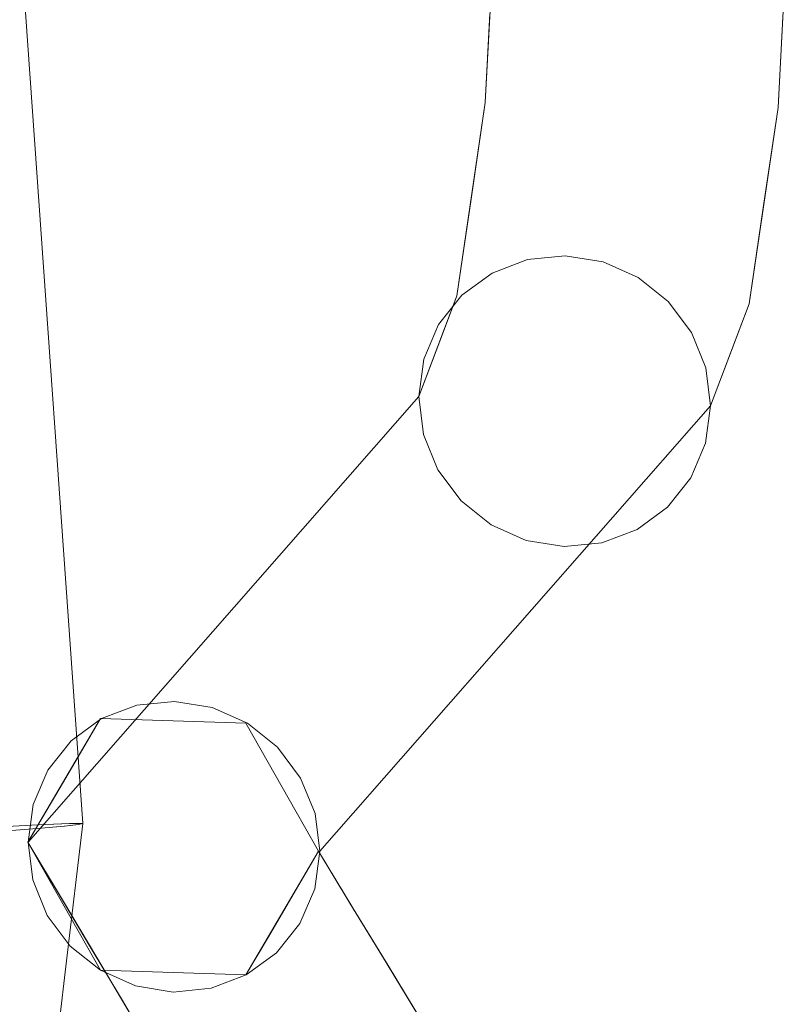
# Model space of a CAD drawing. Units: inches. Extents: x 0 to 204, y 0 to 264.
# Drawn here: x 110 to 112, y 149 to 151 of the extents above; entities that cross this region are included whole.
import ezdxf

# ---------------------------------------------------------------- set-up
doc = ezdxf.new("R2010")
doc.units = ezdxf.units.IN
doc.header["$MEASUREMENT"] = 0
doc.layers.get('0').update_dxf_attribs({"color": 10})

# ---------------------------------------------------------------- blocks, each defined once
blk = doc.blocks.new('LIDO-7-3D')
at = {"lineweight": 18}
for points, invisible_edges in [([(12.732, -6.7363, 1.1542), (12.6712, -6.7393, 1.2307), (13.0025, -11.4179, 1.3124)], 14), ([(12.6712, -6.7393, 1.2307), (12.9239, -11.4221, 1.3707), (13.0025, -11.4179, 1.3124)], 13), ([(12.6807, -6.7479, 0.7006), (12.7386, -6.7424, 0.7791), (13.0119, -11.4265, 0.7822)], 14), ([(12.6807, -6.7479, 0.7006), (13.0119, -11.4265, 0.7822), (12.9355, -11.4327, 0.7213)], 13), ([(12.771, -6.7351, 1.0643), (12.732, -6.7363, 1.1542), (13.0633, -11.4152, 1.2357)], 14), ([(12.732, -6.7363, 1.1542), (13.0025, -11.4179, 1.3124), (13.0633, -11.4152, 1.2357)], 13), ([(13.07, -11.4213, 0.8609), (12.7386, -6.7424, 0.7791), (12.7745, -6.7383, 0.8702)], 13), ([(13.0119, -11.4265, 0.7822), (12.7386, -6.7424, 0.7791), (13.07, -11.4213, 0.8609)], 3), ([(12.7855, -6.7358, 0.9675), (12.771, -6.7351, 1.0643), (13.1023, -11.4141, 1.146)], 14), ([(12.771, -6.7351, 1.0643), (13.0633, -11.4152, 1.2357), (13.1023, -11.4141, 1.146)], 13), ([(13.1057, -11.4173, 0.9519), (12.7745, -6.7383, 0.8702), (12.7855, -6.7358, 0.9675)], 13), ([(13.07, -11.4213, 0.8609), (12.7745, -6.7383, 0.8702), (13.1057, -11.4173, 0.9519)], 3), ([(12.7855, -6.7358, 0.9675), (13.1167, -11.4149, 1.0491), (13.1057, -11.4173, 0.9519)], 12), ([(12.7855, -6.7358, 0.9675), (13.1023, -11.4141, 1.146), (13.1167, -11.4149, 1.0491)], 1), ([(14.1389, -9.5836, 8.8422), (14.2286, -9.4673, 9.1099), (14.1731, -8.9442, 9.0602)], 3), ([(14.1731, -8.9442, 9.0602), (14.2286, -9.4673, 9.1099), (14.1976, -8.9558, 9.1542)], 3), ([(14.2459, -8.9667, 9.2387), (14.1976, -8.9558, 9.1542), (14.2286, -9.4673, 9.1099)], 14), ([(14.2459, -8.9667, 9.2387), (14.3639, -9.3908, 9.2537), (14.3145, -8.9762, 9.3079)], 3), ([(14.3145, -8.9762, 9.3079), (14.3639, -9.3908, 9.2537), (14.3988, -8.9836, 9.357)], 3), ([(14.9165, -8.9585, 9.0647), (14.8904, -8.9692, 9.1585), (14.8789, -9.5609, 8.929)], 14), ([(14.3639, -9.3908, 9.2537), (14.4932, -8.9884, 9.3828), (14.3988, -8.9836, 9.357)], 13), ([(14.4932, -8.9884, 9.3828), (14.6094, -9.5582, 9.2212), (14.591, -8.9903, 9.3833)], 3), ([(14.6094, -9.5582, 9.2212), (14.6858, -8.9891, 9.3588), (14.591, -8.9903, 9.3833)], 13), ([(14.8827, -9.5959, 8.7463), (14.7969, -9.2986, 8.6522), (14.8949, -9.3665, 8.8245)], 3), ([(14.8827, -9.5959, 8.7463), (14.8985, -9.2988, 8.8476), (14.8789, -9.5609, 8.929)], 14), ([(14.151, -9.3575, 8.9192), (14.1642, -9.4527, 8.724), (14.1389, -9.5836, 8.8422)], 3), ([(14.103, -9.8292, 8.6125), (14.1389, -9.5836, 8.8422), (14.1642, -9.4527, 8.724)], 14), ([(14.1677, -10.0706, 8.6966), (14.1389, -9.5836, 8.8422), (14.067, -10.0748, 8.3828)], 13), ([(14.7835, -9.663, 8.4587), (14.8827, -9.5959, 8.7463), (14.8462, -9.8451, 8.5132)], 13), ([(14.8827, -9.5959, 8.7463), (14.8034, -10.0367, 8.6669), (14.8097, -10.0944, 8.2801)], 3), ([(14.103, -9.8292, 8.6125), (14.1687, -9.8144, 8.2831), (14.067, -10.0748, 8.3828)], 3), ([(14.8462, -9.8451, 8.5132), (14.8097, -10.0944, 8.2801), (14.7575, -9.9786, 8.1605)], 14), ([(14.1569, -10.0165, 7.6788), (14.3441, -9.8701, 7.9695), (14.2464, -9.9824, 7.6587)], 3), ([(14.2464, -9.9824, 7.6587), (14.3441, -9.8701, 7.9695), (14.3424, -9.9729, 7.642)], 3), ([(14.3424, -9.9729, 7.642), (14.5246, -9.9298, 7.8838), (14.4383, -9.9885, 7.6297)], 3), ([(14.5275, -10.0282, 7.6229), (14.4383, -9.9885, 7.6297), (14.5246, -9.9298, 7.8838)], 14), ([(13.3499, -11.1044, 1.3022), (13.2539, -11.1139, 1.3189), (14.2464, -9.9824, 7.6587), (14.3424, -9.9729, 7.642)], 10), ([(14.3424, -9.9729, 7.642), (14.4383, -9.9885, 7.6297), (13.4457, -11.12, 1.2899), (13.3499, -11.1044, 1.3022)], 10), ([(13.9832, -10.2352, 7.745), (14.1096, -9.9717, 8.1072), (14.0206, -10.1473, 7.7235)], 3), ([(14.1096, -9.9717, 8.1072), (14.0799, -10.0727, 7.7009), (14.0206, -10.1473, 7.7235)], 13), ([(14.0328, -10.1651, 8.1641), (14.067, -10.0748, 8.3828), (14.1096, -9.9717, 8.1072)], 14), ([(14.1096, -9.9717, 8.1072), (14.1569, -10.0165, 7.6788), (14.0799, -10.0727, 7.7009)], 13), ([(14.2464, -9.9824, 7.6587), (13.2539, -11.1139, 1.3189), (14.1569, -10.0165, 7.6788)], 3), ([(14.4383, -9.9885, 7.6297), (14.5275, -10.0282, 7.6229), (13.535, -11.1597, 1.2831), (13.4457, -11.12, 1.2899)], 10), ([(14.7749, -10.1861, 8.0581), (14.7575, -9.9786, 8.1605), (14.8097, -10.0944, 8.2801)], 3), ([(14.1569, -10.0165, 7.6788), (13.1643, -11.148, 1.339), (14.0799, -10.0727, 7.7009)], 3), ([(13.2539, -11.1139, 1.3189), (13.1643, -11.148, 1.339), (14.1569, -10.0165, 7.6788)], 14), ([(14.5275, -10.0282, 7.6229), (14.604, -10.0892, 7.6218), (13.6114, -11.2207, 1.282), (13.535, -11.1597, 1.2831)], 10), ([(14.5275, -10.0282, 7.6229), (14.6802, -10.0436, 7.9067), (14.604, -10.0892, 7.6218)], 3), ([(14.6626, -10.1675, 7.6266), (14.604, -10.0892, 7.6218), (14.6802, -10.0436, 7.9067)], 14), ([(14.6802, -10.0436, 7.9067), (14.6992, -10.2577, 7.637), (14.6626, -10.1675, 7.6266)], 13), ([(14.0799, -10.0727, 7.7009), (13.0873, -11.2042, 1.3611), (14.0206, -10.1473, 7.7235)], 3), ([(14.0799, -10.0727, 7.7009), (13.1643, -11.148, 1.339), (13.0873, -11.2042, 1.3611)], 13), ([(13.9702, -10.3303, 7.764), (14.0936, -10.3673, 8.255), (14.067, -10.0748, 8.3828)], 3), ([(14.604, -10.0892, 7.6218), (14.6626, -10.1675, 7.6266), (13.67, -11.299, 1.2868), (13.6114, -11.2207, 1.282)], 10), ([(14.7749, -10.2745, 8.2586), (14.7647, -10.2131, 7.9926), (14.8097, -10.0944, 8.2801)], 13), ([(14.0206, -10.1473, 7.7235), (13.0281, -11.2788, 1.3837), (13.9832, -10.2352, 7.745)], 3), ([(14.0206, -10.1473, 7.7235), (13.0873, -11.2042, 1.3611), (13.0281, -11.2788, 1.3837)], 13), ([(14.6626, -10.1675, 7.6266), (14.6992, -10.2577, 7.637), (13.7066, -11.3892, 1.2972), (13.67, -11.299, 1.2868)], 10), ([(13.9832, -10.2352, 7.745), (13.9702, -10.3303, 7.764), (14.0328, -10.1651, 8.1641)], 12), ([(14.7114, -10.3537, 7.6522), (14.6992, -10.2577, 7.637), (14.7749, -10.1861, 8.0581)], 2), ([(14.6983, -10.4488, 7.6712), (14.7114, -10.3537, 7.6522), (14.7647, -10.2131, 7.9926)], 12), ([(13.9702, -10.3303, 7.764), (13.9832, -10.2352, 7.745), (12.9906, -11.3667, 1.4052), (12.9776, -11.4618, 1.4242)], 2), ([(13.9832, -10.2352, 7.745), (13.0281, -11.2788, 1.3837), (12.9906, -11.3667, 1.4052)], 13), ([(14.6992, -10.2577, 7.637), (14.7114, -10.3537, 7.6522), (13.7188, -11.4852, 1.3124), (13.7066, -11.3892, 1.2972)], 8), ([(14.6609, -10.5367, 7.6927), (14.6983, -10.4488, 7.6712), (14.7749, -10.2745, 8.2586)], 14), ([(13.9824, -10.4262, 7.7793), (13.9702, -10.3303, 7.764), (12.9776, -11.4618, 1.4242), (12.9898, -11.5577, 1.4395)], 8), ([(13.9702, -10.3303, 7.764), (13.9824, -10.4262, 7.7793), (14.0936, -10.3673, 8.255)], 14), ([(14.7114, -10.3537, 7.6522), (14.6983, -10.4488, 7.6712), (13.7188, -11.4852, 1.3124)], 2), ([(14.019, -10.5164, 7.7896), (14.0936, -10.3673, 8.255), (13.9824, -10.4262, 7.7793)], 3), ([(14.0936, -10.3673, 8.255), (14.019, -10.5164, 7.7896), (14.0775, -10.5947, 7.7944)], 13), ([(14.6017, -10.6113, 7.7153), (14.6923, -10.4, 8.3045), (14.5246, -10.6675, 7.7374)], 3), ([(14.6609, -10.5367, 7.6927), (14.6923, -10.4, 8.3045), (14.6017, -10.6113, 7.7153)], 3), ([(14.019, -10.5164, 7.7896), (13.9824, -10.4262, 7.7793), (12.9898, -11.5577, 1.4395), (13.0264, -11.6479, 1.4498)], 10), ([(14.6983, -10.4488, 7.6712), (14.6609, -10.5367, 7.6927), (13.6683, -11.6682, 1.3529)], 14), ([(14.6983, -10.4488, 7.6712), (13.6683, -11.6682, 1.3529), (13.7058, -11.5803, 1.3314)], 13), ([(14.6983, -10.4488, 7.6712), (13.7058, -11.5803, 1.3314), (13.7188, -11.4852, 1.3124)], 13), ([(14.0775, -10.5947, 7.7944), (14.019, -10.5164, 7.7896), (13.0264, -11.6479, 1.4498)], 14), ([(14.4351, -10.7016, 7.7575), (14.4676, -10.5248, 8.3153), (14.3391, -10.7111, 7.7742)], 3), ([(14.4351, -10.7016, 7.7575), (14.5246, -10.6675, 7.7374), (14.4676, -10.5248, 8.3153)], 14), ([(14.6609, -10.5367, 7.6927), (14.6017, -10.6113, 7.7153), (13.6091, -11.7428, 1.3755)], 14), ([(14.6609, -10.5367, 7.6927), (13.6091, -11.7428, 1.3755), (13.6683, -11.6682, 1.3529)], 13), ([(14.154, -10.6558, 7.7933), (14.273, -10.5715, 8.1792), (14.0775, -10.5947, 7.7944)], 3), ([(14.273, -10.5715, 8.1792), (14.154, -10.6558, 7.7933), (14.2433, -10.6955, 7.7865)], 13), ([(14.3391, -10.7111, 7.7742), (14.273, -10.5715, 8.1792), (14.2433, -10.6955, 7.7865)], 3), ([(14.0775, -10.5947, 7.7944), (13.0264, -11.6479, 1.4498), (13.085, -11.7262, 1.4546)], 13), ([(14.0775, -10.5947, 7.7944), (13.085, -11.7262, 1.4546), (14.154, -10.6558, 7.7933)], 3), ([(13.5321, -11.799, 1.3976), (14.6017, -10.6113, 7.7153), (14.5246, -10.6675, 7.7374)], 13), ([(14.6017, -10.6113, 7.7153), (13.5321, -11.799, 1.3976), (13.6091, -11.7428, 1.3755)], 13), ([(14.154, -10.6558, 7.7933), (13.085, -11.7262, 1.4546), (13.1615, -11.7873, 1.4535)], 13), ([(14.2433, -10.6955, 7.7865), (14.154, -10.6558, 7.7933), (13.1615, -11.7873, 1.4535), (13.2507, -11.827, 1.4467)], 10), ([(14.5246, -10.6675, 7.7374), (14.4351, -10.7016, 7.7575), (13.4425, -11.833, 1.4177), (13.5321, -11.799, 1.3976)], 10), ([(14.3391, -10.7111, 7.7742), (14.2433, -10.6955, 7.7865), (13.2507, -11.827, 1.4467), (13.3466, -11.8426, 1.4344)], 10), ([(14.4351, -10.7016, 7.7575), (13.3466, -11.8426, 1.4344), (13.4425, -11.833, 1.4177)], 13), ([(14.4351, -10.7016, 7.7575), (14.3391, -10.7111, 7.7742), (13.3466, -11.8426, 1.4344)], 14), ([(13.2539, -11.1139, 1.3189), (13.0281, -11.2788, 1.3837), (13.1643, -11.148, 1.339)], 3), ([(13.2539, -11.1139, 1.3189), (13.3499, -11.1044, 1.3022), (13.4457, -11.12, 1.2899)], 12), ([(13.535, -11.1597, 1.2831), (13.67, -11.299, 1.2868), (13.4457, -11.12, 1.2899)], 3), ([(13.531, -11.1597, 1.4437), (13.1619, -11.148, 1.4437), (12.9773, -11.4618, 1.4437), (13.1619, -11.7873, 1.4437)], 8), ([(13.0873, -11.2042, 1.3611), (13.1643, -11.148, 1.339), (13.0281, -11.2788, 1.3837)], 2), ([(13.2679, -11.2928, 0.3537), (13.1048, -11.245, 1.4437), (13.1619, -11.148, 1.4437)], 13), ([(13.3814, -11.2335, 0.5249), (13.1619, -11.148, 1.4437), (13.3464, -11.1538, 1.4437)], 13), ([(13.1619, -11.7873, 1.4437), (13.531, -11.799, 1.4437), (13.7155, -11.4852, 1.4437), (13.531, -11.1597, 1.4437)], 8), ([(13.531, -11.1597, 1.4437), (13.5936, -11.3461, -0.1389), (13.3464, -11.1538, 1.4437)], 3), ([(13.531, -11.1597, 1.4437), (13.6233, -11.3224, 1.4437), (13.6945, -11.3679, 0.3406)], 14), ([(13.6114, -11.2207, 1.282), (13.67, -11.299, 1.2868), (13.535, -11.1597, 1.2831)], 2), ([(13.1711, -11.4778, -0.1229), (13.0478, -11.342, 1.4437), (13.1048, -11.245, 1.4437)], 13), ([(12.9906, -11.3667, 1.4052), (13.0281, -11.2788, 1.3837), (12.9776, -11.4618, 1.4242)], 2), ([(13.0281, -11.2788, 1.3837), (12.9898, -11.5577, 1.4395), (12.9776, -11.4618, 1.4242)], 13), ([(13.67, -11.299, 1.2868), (13.7066, -11.3892, 1.2972), (13.5321, -11.799, 1.3976)], 14), ([(13.7155, -11.4852, 1.4437), (13.7521, -11.4428, 0.5425), (13.6233, -11.3224, 1.4437)], 3), ([(13.0648, -11.6085, 0.3993), (12.9773, -11.4618, 1.4437), (13.0478, -11.342, 1.4437)], 12), ([(13.7058, -11.5803, 1.3314), (13.6683, -11.6682, 1.3529), (13.7066, -11.3892, 1.2972)], 14), ([(13.7066, -11.3892, 1.2972), (13.7188, -11.4852, 1.3124), (13.7058, -11.5803, 1.3314)], 12), ([(12.9054, -11.8247, 1.3765), (13.0025, -11.4179, 1.3124), (12.9237, -11.4222, 1.3704)], 13), ([(13.0119, -11.4265, 0.7822), (13.0321, -11.7879, 0.826), (12.9353, -11.4327, 0.7217)], 3), ([(13.0233, -11.7845, 1.2825), (13.063, -11.4152, 1.2356), (13.0025, -11.4179, 1.3124)], 13), ([(13.0119, -11.4265, 0.7822), (13.0697, -11.4213, 0.861), (13.0321, -11.7879, 0.826)], 14), ([(13.102, -11.4142, 1.1459), (13.063, -11.4152, 1.2356), (13.0932, -11.6729, 1.1771)], 14), ([(13.1054, -11.4173, 0.952), (13.0979, -11.6768, 0.9302), (13.0697, -11.4213, 0.861)], 3), ([(13.1167, -11.4149, 1.0491), (13.0755, -11.7632, 1.0552), (13.0979, -11.6768, 0.9302)], 14), ([(13.0932, -11.6729, 1.1771), (13.0755, -11.7632, 1.0552), (13.1167, -11.4149, 1.0491)], 13), ([(13.1167, -11.4149, 1.0491), (13.102, -11.4142, 1.1459), (13.0932, -11.6729, 1.1771)], 14), ([(13.1054, -11.4173, 0.952), (13.1167, -11.4149, 1.0491), (13.0979, -11.6768, 0.9302)], 14), ([(13.7954, -11.6165, 0.4984), (13.7521, -11.4428, 0.5425), (13.7155, -11.4852, 1.4437)], 3), ([(13.0565, -11.5946, 0.4984), (13.0971, -11.7654, 0.5531), (12.9773, -11.4618, 1.4437)], 3), ([(13.0971, -11.7654, 0.5531), (13.0696, -11.6246, 1.4437), (12.9773, -11.4618, 1.4437)], 13), ([(13.1522, -11.7552, -0.645), (13.0648, -11.6085, 0.3993), (13.1711, -11.4778, -0.1229)], 14), ([(13.8038, -11.6303, 0.3994), (13.7155, -11.4852, 1.4437), (13.6451, -11.6049, 1.4437)], 12), ([(13.085, -11.7262, 1.4546), (13.0264, -11.6479, 1.4498), (12.9898, -11.5577, 1.4395)], 12), ([(13.1615, -11.7873, 1.4535), (13.085, -11.7262, 1.4546), (12.9898, -11.5577, 1.4395)], 14), ([(13.7954, -11.6165, 0.4984), (13.8753, -11.7478, -0.4469), (13.8321, -11.5755, -0.3693)], 14), ([(13.9552, -11.8792, -1.3922), (13.8321, -11.5755, -0.3693), (13.8753, -11.7478, -0.4469)], 3), ([(13.0565, -11.5946, 0.4984), (13.1356, -11.7274, -0.4469), (13.1631, -11.8738, -0.3309)], 14), ([(13.1911, -11.8949, 0.3277), (13.1619, -11.7873, 1.4437), (13.0696, -11.6246, 1.4437)], 13), ([(13.7854, -11.9068, -0.1228), (13.6451, -11.6049, 1.4437), (13.5881, -11.702, 1.4437)], 13), ([(13.8921, -11.7753, -0.6449), (13.8038, -11.6303, 0.3994), (13.7854, -11.9068, -0.1228)], 14), ([(13.6091, -11.7428, 1.3755), (13.5321, -11.799, 1.3976), (13.6683, -11.6682, 1.3529)], 2), ([(13.2397, -11.9019, -1.6894), (13.1522, -11.7552, -0.645), (13.2224, -11.6919, -1.1672)], 14), ([(13.6084, -11.9587, 0.3537), (13.5881, -11.702, 1.4437), (13.531, -11.799, 1.4437)], 13), ([(13.2148, -11.8602, -1.3922), (13.1631, -11.8738, -0.3309), (13.1356, -11.7274, -0.4469)], 3), ([(13.0697, -11.9296, 0.9577), (13.0755, -11.7632, 1.0552), (13.0342, -12.1115, 1.0613)], 13), ([(13.0755, -11.7632, 1.0552), (13.0662, -11.9258, 1.1578), (13.0342, -12.1115, 1.0613)], 3), ([(13.9803, -11.9204, -1.6892), (13.8921, -11.7753, -0.6449), (13.9097, -11.9846, -1.1671)], 14), ([(13.9552, -11.8792, -1.3922), (14.0351, -12.0105, -2.3376), (13.9451, -11.7623, -1.6828)], 14), ([(13.3466, -11.8426, 1.4344), (13.2507, -11.827, 1.4467), (13.1615, -11.7873, 1.4535)], 12), ([(13.1619, -11.7873, 1.4437), (13.3493, -11.9913, 0.2725), (13.3464, -11.7932, 1.4437)], 3), ([(13.531, -11.799, 1.4437), (13.3464, -11.7932, 1.4437), (13.4661, -11.9701, 0.525)], 14), ([(13.4425, -11.833, 1.4177), (13.3466, -11.8426, 1.4344), (13.5321, -11.799, 1.3976)], 2), ([(13.2397, -11.9019, -1.6894), (13.3147, -11.8279, -2.2142), (13.3271, -12.0486, -2.7338)], 3), ([(13.2148, -11.8602, -1.3922), (13.2939, -11.993, -2.3376), (13.2688, -12.0491, -1.6417)], 14)]:
    blk.add_3dface(points, dxfattribs=dict(at, invisible_edges=invisible_edges))

msp = doc.modelspace()

# ---------------------------------------------------------------- linework, layer by layer
at = {"lineweight": 18, "invisible_edges": 15}
for points in [[(111.64782, 151.61594, 23.12103), (111.61026, 151.01357, 22.98529), (111.62986, 151.27565, 22.90386)], [(111.09519, 151.18371, 23.31001), (110.97717, 151.60775, 23.29504), (110.95996, 151.10718, 23.16619)], [(111.62171, 151.6053, 23.21478), (111.51063, 151.22008, 23.26867), (111.61026, 151.01357, 22.98529)], [(111.22448, 151.58606, 23.43906), (111.09519, 151.18371, 23.31001), (111.34073, 151.01623, 23.27753)], [(111.34073, 151.01623, 23.27753), (111.51063, 151.22008, 23.26867), (111.41711, 151.58533, 23.41507)], [(111.17045, 151.3656, 22.63291), (111.36659, 151.39488, 22.64728), (111.34668, 151.13311, 22.52014)], [(111.36659, 151.39488, 22.64728), (111.52819, 151.27587, 22.70855), (111.34668, 151.13311, 22.52014)], [(110.94392, 151.38491, 22.8215), (110.89555, 151.1218, 22.78031), (110.88233, 151.21693, 22.97555)], [(110.89555, 151.1218, 22.78031), (110.94392, 151.38491, 22.8215), (110.99035, 151.1947, 22.65663)], [(110.94392, 151.38491, 22.8215), (111.17045, 151.3656, 22.63291), (110.99035, 151.1947, 22.65663)], [(111.17045, 151.3656, 22.63291), (111.13502, 151.08979, 22.48645), (110.99035, 151.1947, 22.65663)], [(111.13502, 151.08979, 22.48645), (111.17045, 151.3656, 22.63291), (111.34668, 151.13311, 22.52014)], [(111.51483, 150.91143, 22.515), (111.34668, 151.13311, 22.52014), (111.52819, 151.27587, 22.70855)], [(111.51483, 150.91143, 22.515), (111.52819, 151.27587, 22.70855), (111.614, 150.9786, 22.80257)], [(111.34073, 151.01623, 23.27753), (111.53227, 150.91065, 23.08857), (111.51063, 151.22008, 23.26867)], [(111.51063, 151.22008, 23.26867), (111.53227, 150.91065, 23.08857), (111.61026, 151.01357, 22.98529)], [(110.91164, 150.91345, 22.53205), (110.89555, 151.1218, 22.78031), (110.99035, 151.1947, 22.65663)], [(110.99035, 151.1947, 22.65663), (111.13502, 151.08979, 22.48645), (110.91164, 150.91345, 22.53205)], [(111.09519, 151.18371, 23.31001), (110.95996, 151.10718, 23.16619), (111.09016, 150.79131, 23.13505)], [(111.34073, 151.01623, 23.27753), (111.09519, 151.18371, 23.31001), (111.09016, 150.79131, 23.13505)], [(110.8343, 150.74527, 22.66879), (110.89555, 151.1218, 22.78031), (110.91164, 150.91345, 22.53205)], [(111.13502, 151.08979, 22.48645), (111.34668, 151.13311, 22.52014), (111.25657, 150.90798, 22.3173)], [(111.34668, 151.13311, 22.52014), (111.51483, 150.91143, 22.515), (111.25657, 150.90798, 22.3173)], [(110.87026, 150.9909, 22.89847), (110.95694, 150.76452, 23.01037), (110.95996, 151.10718, 23.16619)], [(110.91164, 150.91345, 22.53205), (111.13502, 151.08979, 22.48645), (111.02449, 150.86013, 22.31684)], [(110.95694, 150.76452, 23.01037), (111.09016, 150.79131, 23.13505), (110.95996, 151.10718, 23.16619)], [(111.02449, 150.86013, 22.31684), (111.13502, 151.08979, 22.48645), (111.25657, 150.90798, 22.3173)], [(111.09016, 150.79131, 23.13505), (111.29457, 150.6584, 23.07799), (111.34073, 151.01623, 23.27753)], [(111.29457, 150.6584, 23.07799), (111.53227, 150.91065, 23.08857), (111.34073, 151.01623, 23.27753)], [(111.53475, 150.53781, 22.72318), (111.61026, 151.01357, 22.98529), (111.53227, 150.91065, 23.08857)], [(111.614, 150.9786, 22.80257), (111.61026, 151.01357, 22.98529), (111.53475, 150.53781, 22.72318)], [(110.95694, 150.76452, 23.01037), (110.87026, 150.9909, 22.89847), (110.89901, 150.50389, 22.75289)], [(110.8343, 150.74527, 22.66879), (110.91164, 150.91345, 22.53205), (110.90001, 150.76009, 22.33938)], [(110.90001, 150.76009, 22.33938), (110.91164, 150.91345, 22.53205), (111.02449, 150.86013, 22.31684)], [(111.22829, 150.7636, 22.1329), (111.02449, 150.86013, 22.31684), (111.25657, 150.90798, 22.3173)], [(111.37533, 150.71319, 22.16532), (111.22829, 150.7636, 22.1329), (111.25657, 150.90798, 22.3173)], [(111.25657, 150.90798, 22.3173), (111.51483, 150.91143, 22.515), (111.37533, 150.71319, 22.16532)], [(111.53227, 150.91065, 23.08857), (111.29457, 150.6584, 23.07799), (111.33312, 150.38877, 22.81775)], [(111.33312, 150.38877, 22.81775), (111.53475, 150.53781, 22.72318), (111.53227, 150.91065, 23.08857)], [(111.51483, 150.91143, 22.515), (111.48877, 150.59587, 22.21679), (111.37533, 150.71319, 22.16532)], [(111.51483, 150.91143, 22.515), (111.57751, 150.72933, 22.56948), (111.48877, 150.59587, 22.21679)], [(111.0754, 150.70435, 22.02582), (110.90001, 150.76009, 22.33938), (111.02449, 150.86013, 22.31684)], [(111.02449, 150.86013, 22.31684), (111.22829, 150.7636, 22.1329), (111.0754, 150.70435, 22.02582)], [(111.14465, 150.43933, 22.89593), (111.09016, 150.79131, 23.13505), (110.95694, 150.76452, 23.01037)], [(111.09016, 150.79131, 23.13505), (111.14465, 150.43933, 22.89593), (111.29457, 150.6584, 23.07799)], [(111.14465, 150.43933, 22.89593), (110.95694, 150.76452, 23.01037), (110.89901, 150.50389, 22.75289)], [(111.25587, 150.64469, 21.94014), (111.0754, 150.70435, 22.02582), (111.22829, 150.7636, 22.1329)], [(111.37533, 150.71319, 22.16532), (111.25587, 150.64469, 21.94014), (111.22829, 150.7636, 22.1329)], [(110.79834, 150.49965, 22.43911), (110.90001, 150.76009, 22.33938), (110.84089, 150.60278, 22.16347)], [(111.0754, 150.70435, 22.02582), (110.84089, 150.60278, 22.16347), (110.90001, 150.76009, 22.33938)], [(111.41147, 150.53089, 21.96298), (111.25587, 150.64469, 21.94014), (111.37533, 150.71319, 22.16532)], [(111.48877, 150.59587, 22.21679), (111.41147, 150.53089, 21.96298), (111.37533, 150.71319, 22.16532)], [(110.88821, 150.55799, 21.7351), (110.84089, 150.60278, 22.16347), (111.0754, 150.70435, 22.02582)], [(111.25587, 150.64469, 21.94014), (111.07374, 150.6016, 21.69827), (111.0754, 150.70435, 22.02582)], [(111.29457, 150.6584, 23.07799), (111.14465, 150.43933, 22.89593), (111.33312, 150.38877, 22.81775)], [(111.25883, 150.54631, 21.67916), (111.25587, 150.64469, 21.94014), (111.41147, 150.53089, 21.96298)], [(110.71452, 150.3393, 21.80132), (110.7641, 150.40933, 22.22037), (110.84089, 150.60278, 22.16347)], [(111.41147, 150.53089, 21.96298), (111.48877, 150.59587, 22.21679), (111.50626, 150.38841, 22.11442)], [(111.33312, 150.38877, 22.81775), (111.42366, 150.17449, 22.36081), (111.53475, 150.53781, 22.72318)], [(111.50626, 150.30001, 22.31486), (111.53475, 150.53781, 22.72318), (111.42366, 150.17449, 22.36081)], [(111.53475, 150.53781, 22.72318), (111.50626, 150.30001, 22.31486), (111.54102, 150.48007, 22.3364)], [(111.43051, 150.31673, 21.69326), (111.41147, 150.53089, 21.96298), (111.50626, 150.38841, 22.11442)], [(110.82489, 150.20722, 22.31127), (110.89901, 150.50389, 22.75289), (110.79834, 150.49965, 22.43911)], [(110.89901, 150.50389, 22.75289), (110.82489, 150.20722, 22.31127), (110.99807, 150.20863, 22.56935)], [(111.14465, 150.43933, 22.89593), (110.89901, 150.50389, 22.75289), (110.99807, 150.20863, 22.56935)], [(111.14465, 150.43933, 22.89593), (110.99807, 150.20863, 22.56935), (111.19895, 150.04965, 22.37163)], [(111.14465, 150.43933, 22.89593), (111.19895, 150.04965, 22.37163), (111.33312, 150.38877, 22.81775)], [(111.19895, 150.04965, 22.37163), (111.42366, 150.17449, 22.36081), (111.33312, 150.38877, 22.81775)], [(111.50626, 150.30001, 22.31486), (111.42965, 150.12566, 21.72749), (111.49601, 150.36137, 22.04893)], [(111.50626, 150.30001, 22.31486), (111.42366, 150.17449, 22.36081), (111.39223, 150.03781, 21.74903)], [(110.82489, 150.20722, 22.31127), (110.80885, 149.97974, 21.85073), (111.00433, 150.003, 22.23556)], [(110.82489, 150.20722, 22.31127), (111.00433, 150.003, 22.23556), (110.99807, 150.20863, 22.56935)], [(111.19895, 150.04965, 22.37163), (110.99807, 150.20863, 22.56935), (111.00433, 150.003, 22.23556)], [(111.42366, 150.17449, 22.36081), (111.19895, 150.04965, 22.37163), (111.25597, 149.90698, 21.79372)], [(111.07043, 149.86337, 21.83054), (111.19895, 150.04965, 22.37163), (111.00433, 150.003, 22.23556)], [(110.22614, 149.54884, 0.29673), (110.22505, 149.73168, 0.25), (110.29671, 149.48078, 0.10946)], [(110.22614, 149.54884, 0.29673), (110.29857, 149.51323, 0.47035), (110.29827, 149.73168, 0.42678)], [(110.29671, 149.48078, 0.10946), (110.29827, 149.73168, 0.07322), (110.47505, 149.49294, 0.06397)], [(110.65183, 149.73168, 0.07322), (110.65338, 149.48078, 0.10946), (110.47505, 149.49294, 0.06397)], [(110.72395, 149.54884, 0.29673), (110.65183, 149.73168, 0.42678), (110.65153, 149.51323, 0.47035)], [(110.72505, 149.73168, 0.25), (110.72395, 149.54884, 0.29673), (110.65338, 149.48078, 0.10946)], [(110.23068, 149.35903, 0.28895), (110.22614, 149.54884, 0.29673), (110.29671, 149.48078, 0.10946)], [(110.29857, 149.51323, 0.47035), (110.22614, 149.54884, 0.29673), (110.23068, 149.35903, 0.28895)], [(110.71941, 149.35903, 0.28895), (110.72395, 149.54884, 0.29673), (110.65153, 149.51323, 0.47035)], [(110.65338, 149.48078, 0.10946), (110.72395, 149.54884, 0.29673), (110.71941, 149.35903, 0.28895)], [(110.22913, 149.27074, 0.46656), (110.29857, 149.51323, 0.47035), (110.23068, 149.35903, 0.28895)], [(110.22913, 149.27074, 0.46656), (110.33398, 149.41418, 0.55875), (110.29857, 149.51323, 0.47035)], [(110.29857, 149.51323, 0.47035), (110.33398, 149.41418, 0.55875), (110.47505, 149.5066, 0.59323)], [(110.47505, 149.5066, 0.59323), (110.61612, 149.41418, 0.55875), (110.65153, 149.51323, 0.47035)], [(110.61612, 149.41418, 0.55875), (110.72096, 149.27074, 0.46656), (110.65153, 149.51323, 0.47035)], [(110.65153, 149.51323, 0.47035), (110.72096, 149.27074, 0.46656), (110.71941, 149.35903, 0.28895)], [(110.30831, 149.31202, 0.16304), (110.23068, 149.35903, 0.28895), (110.29671, 149.48078, 0.10946)], [(110.47505, 149.36231, 0.09897), (110.30831, 149.31202, 0.16304), (110.29671, 149.48078, 0.10946)], [(110.64178, 149.31202, 0.16304), (110.47505, 149.36231, 0.09897), (110.65338, 149.48078, 0.10946)], [(110.65338, 149.48078, 0.10946), (110.71941, 149.35903, 0.28895), (110.64178, 149.31202, 0.16304)], [(110.40132, 149.27543, 15.3431), (109.72111, 149.01674, 15.49576), (109.9852, 149.46055, 15.3752)], [(109.75939, 149.29566, 15.43999), (109.9852, 149.46055, 15.3752), (109.72111, 149.01674, 15.49576)], [(109.9852, 149.46055, 15.3752), (110.17705, 149.4545, 15.34625), (110.40132, 149.27543, 15.3431)], [(109.8932, 149.4265, 15.5), (110.11273, 149.34093, 14.58122), (109.9992, 149.28169, 14.40999)], [(110.32494, 149.22837, 13.91742), (110.11273, 149.34093, 14.58122), (110.07776, 149.42065, 15.5)], [(110.22913, 149.27074, 0.46656), (110.3175, 149.30223, 0.64703), (110.33398, 149.41418, 0.55875)], [(110.26231, 149.41481, 15.5), (110.42586, 149.20656, 14.39688), (110.32494, 149.22837, 13.91742)], [(110.47505, 149.37812, 0.64645), (110.33398, 149.41418, 0.55875), (110.3175, 149.30223, 0.64703)], [(110.47505, 149.37812, 0.64645), (110.63259, 149.30223, 0.64703), (110.61612, 149.41418, 0.55875)], [(110.72096, 149.27074, 0.46656), (110.61612, 149.41418, 0.55875), (110.63259, 149.30223, 0.64703)], [(110.11273, 149.34093, 14.58122), (110.16748, 149.20546, 13.6315), (109.9992, 149.28169, 14.40999)], [(110.11273, 149.34093, 14.58122), (110.32494, 149.22837, 13.91742), (110.16748, 149.20546, 13.6315)], [(110.23068, 149.35903, 0.28895), (110.24408, 149.17296, 0.36518), (110.22913, 149.27074, 0.46656)], [(110.30831, 149.31202, 0.16304), (110.31897, 149.15915, 0.24781), (110.23068, 149.35903, 0.28895)], [(110.24408, 149.17296, 0.36518), (110.23068, 149.35903, 0.28895), (110.31897, 149.15915, 0.24781)], [(110.71941, 149.35903, 0.28895), (110.63113, 149.15915, 0.24781), (110.64178, 149.31202, 0.16304)], [(110.63113, 149.15915, 0.24781), (110.71941, 149.35903, 0.28895), (110.71051, 149.2207, 0.34085)], [(110.71941, 149.35903, 0.28895), (110.72096, 149.27074, 0.46656), (110.71051, 149.2207, 0.34085)], [(109.83614, 149.32947, 15.5), (109.9992, 149.28169, 14.40999), (109.90238, 149.09663, 13.93345)], [(110.47505, 149.23168, 0.13397), (110.31897, 149.15915, 0.24781), (110.30831, 149.31202, 0.16304)], [(110.63113, 149.15915, 0.24781), (110.47505, 149.23168, 0.13397), (110.64178, 149.31202, 0.16304)], [(110.3175, 149.30223, 0.64703), (110.22913, 149.27074, 0.46656), (110.23466, 149.15626, 0.63511)], [(110.31811, 149.21821, 0.78829), (110.3175, 149.30223, 0.64703), (110.23466, 149.15626, 0.63511)], [(110.47505, 149.3049, 0.82322), (110.3175, 149.30223, 0.64703), (110.31811, 149.21821, 0.78829)], [(110.47505, 149.3049, 0.82322), (110.63198, 149.21821, 0.78829), (110.63259, 149.30223, 0.64703)], [(110.63198, 149.21821, 0.78829), (110.71544, 149.15626, 0.63511), (110.63259, 149.30223, 0.64703)], [(110.72096, 149.27074, 0.46656), (110.63259, 149.30223, 0.64703), (110.71544, 149.15626, 0.63511)], [(110.40132, 149.27543, 15.3431), (110.07787, 148.73187, 15.49075), (109.72111, 149.01674, 15.49576)], [(109.90238, 149.09663, 13.93345), (109.9992, 149.28169, 14.40999), (110.04668, 149.11257, 13.36517)], [(110.04668, 149.11257, 13.36517), (109.9992, 149.28169, 14.40999), (110.16748, 149.20546, 13.6315)], [(110.40132, 149.27543, 15.3431), (110.2634, 148.77548, 15.45392), (110.07787, 148.73187, 15.49075)], [(110.23466, 149.15626, 0.63511), (110.22913, 149.27074, 0.46656), (110.24408, 149.17296, 0.36518)], [(110.67477, 149.04017, 0.42337), (110.72096, 149.27074, 0.46656), (110.71544, 149.15626, 0.63511)], [(110.67477, 149.04017, 0.42337), (110.71051, 149.2207, 0.34085), (110.72096, 149.27074, 0.46656)], [(110.42586, 149.20656, 14.39688), (110.35459, 149.25206, 15.5), (110.48341, 149.13172, 14.59884)], [(109.90789, 149.23058, 14.70462), (109.72505, 149.23168, 14.75134), (109.97594, 149.16001, 14.89188)], [(109.90789, 149.23058, 14.70462), (109.94349, 149.15815, 14.53099), (109.72505, 149.15845, 14.57457)], [(109.79609, 148.96596, 14.45563), (109.77908, 149.23244, 15.5), (109.90238, 149.09663, 13.93345)], [(110.09769, 149.22604, 14.71239), (109.90789, 149.23058, 14.70462), (109.97594, 149.16001, 14.89188)], [(109.94349, 149.15815, 14.53099), (109.90789, 149.23058, 14.70462), (110.09769, 149.22604, 14.71239)], [(110.18599, 149.22759, 14.53478), (109.94349, 149.15815, 14.53099), (110.09769, 149.22604, 14.71239)], [(110.18599, 149.22759, 14.53478), (110.04254, 149.12275, 14.44259), (109.94349, 149.15815, 14.53099)], [(110.1447, 149.14841, 14.8383), (110.09769, 149.22604, 14.71239), (109.97594, 149.16001, 14.89188)], [(110.18599, 149.22759, 14.53478), (110.15449, 149.13922, 14.35431), (110.04254, 149.12275, 14.44259)], [(110.09769, 149.22604, 14.71239), (110.28377, 149.21265, 14.63616), (110.18599, 149.22759, 14.53478)], [(110.1447, 149.14841, 14.8383), (110.29757, 149.13776, 14.75353), (110.09769, 149.22604, 14.71239)], [(110.28377, 149.21265, 14.63616), (110.09769, 149.22604, 14.71239), (110.29757, 149.13776, 14.75353)], [(110.15449, 149.13922, 14.35431), (110.18599, 149.22759, 14.53478), (110.30046, 149.22207, 14.36623)], [(110.23851, 149.13861, 14.21305), (110.15449, 149.13922, 14.35431), (110.30046, 149.22207, 14.36623)], [(110.32494, 149.22837, 13.91742), (110.34083, 149.08262, 12.73315), (110.16748, 149.20546, 13.6315)], [(110.30046, 149.22207, 14.36623), (110.18599, 149.22759, 14.53478), (110.28377, 149.21265, 14.63616)], [(110.53975, 149.22316, 14.00134), (110.35005, 148.76517, 14.00134), (110.23357, 148.91697, 14.00134), (110.23357, 149.04638, 14.00134)], [(110.31811, 149.21821, 0.78829), (110.23466, 149.15626, 0.63511), (110.23816, 149.09046, 0.80542)], [(110.31811, 149.21821, 0.78829), (110.23816, 149.09046, 0.80542), (110.35005, 149.19818, 1)], [(110.23851, 149.13861, 14.21305), (110.30046, 149.22207, 14.36623), (110.36626, 149.21856, 14.19592)], [(110.23851, 149.13861, 14.21305), (110.36626, 149.21856, 14.19592), (110.25854, 149.10668, 14.00134)], [(110.30046, 149.22207, 14.36623), (110.28377, 149.21265, 14.63616), (110.41655, 149.18139, 14.57797)], [(110.29757, 149.13776, 14.75353), (110.41655, 149.18139, 14.57797), (110.28377, 149.21265, 14.63616)], [(110.44707, 149.22151, 14.3912), (110.36626, 149.21856, 14.19592), (110.30046, 149.22207, 14.36623)], [(110.41655, 149.18139, 14.57797), (110.44707, 149.22151, 14.3912), (110.30046, 149.22207, 14.36623)], [(110.42346, 149.0995, 13.0672), (110.32494, 149.22837, 13.91742), (110.52213, 149.04085, 13.13296)], [(110.32494, 149.22837, 13.91742), (110.42586, 149.20656, 14.39688), (110.52213, 149.04085, 13.13296)], [(110.34083, 149.08262, 12.73315), (110.32494, 149.22837, 13.91742), (110.42346, 149.0995, 13.0672)], [(110.35005, 148.76517, 14.00134), (110.53975, 149.22316, 14.00134), (110.69156, 149.10668, 14.00134)], [(110.41034, 149.22316, 14.00134), (110.36626, 149.21856, 14.19592), (110.56315, 149.18782, 14.30505)], [(110.36626, 149.21856, 14.19592), (110.44707, 149.22151, 14.3912), (110.56315, 149.18782, 14.30505)], [(110.41655, 149.18139, 14.57797), (110.54307, 149.13196, 14.48398), (110.44707, 149.22151, 14.3912)], [(110.44707, 149.22151, 14.3912), (110.54307, 149.13196, 14.48398), (110.56315, 149.18782, 14.30505)], [(110.47505, 149.23168, 14.00134), (110.56315, 149.18782, 14.30505), (110.60972, 149.18197, 14.16465)], [(110.60005, 149.19818, 1), (110.71193, 149.09046, 0.80542), (110.63198, 149.21821, 0.78829)], [(110.67477, 149.04017, 0.42337), (110.63113, 149.15915, 0.24781), (110.71051, 149.2207, 0.34085)], [(110.71544, 149.15626, 0.63511), (110.63198, 149.21821, 0.78829), (110.71193, 149.09046, 0.80542)], [(110.16748, 149.20546, 13.6315), (110.20896, 149.02988, 12.47024), (110.04668, 149.11257, 13.36517)], [(110.34083, 149.08262, 12.73315), (110.20896, 149.02988, 12.47024), (110.16748, 149.20546, 13.6315)], [(110.53975, 148.74019, 14.00134), (110.35005, 149.19818, 14.00134), (110.25854, 148.85668, 14.00134), (110.41034, 148.74019, 14.00134)], [(110.48341, 149.13172, 14.59884), (110.5634, 148.99902, 13.68698), (110.42586, 149.20656, 14.39688)], [(110.5634, 148.99902, 13.68698), (110.52213, 149.04085, 13.13296), (110.42586, 149.20656, 14.39688)], [(110.54307, 149.13196, 14.48398), (110.62608, 148.98168, 14.37071), (110.56315, 149.18782, 14.30505)], [(110.60972, 149.18197, 14.16465), (110.56315, 149.18782, 14.30505), (110.62608, 148.98168, 14.37071)], [(110.23466, 149.15626, 0.63511), (110.24408, 149.17296, 0.36518), (110.27533, 149.04017, 0.42337)], [(110.31897, 149.15915, 0.24781), (110.27533, 149.04017, 0.42337), (110.24408, 149.17296, 0.36518)], [(110.43795, 149.18524, 15.35346), (110.39967, 148.90631, 15.40923), (110.2634, 148.77548, 15.45392)], [(110.29757, 149.13776, 14.75353), (110.40806, 148.98168, 14.68436), (110.41655, 149.18139, 14.57797)], [(110.40806, 148.98168, 14.68436), (110.54307, 149.13196, 14.48398), (110.41655, 149.18139, 14.57797)], [(110.65183, 149.15845, 14.00134), (110.60972, 149.18197, 14.16465), (110.66108, 148.98168, 14.24008)], [(109.76345, 148.78655, 14.88232), (109.61213, 148.79928, 14.76157), (109.6666, 149.14176, 14.77797)], [(109.75463, 148.78998, 15.33876), (109.73377, 149.15657, 15.3687), (109.63671, 148.74981, 15.43282)], [(109.97594, 149.16001, 14.89188), (109.72505, 149.15845, 14.92812), (109.96378, 148.98168, 14.93738)], [(109.75463, 148.78998, 15.33876), (109.82449, 148.90156, 15.2334), (109.79435, 149.15928, 15.2919)], [(109.76345, 148.78655, 14.88232), (109.80101, 149.15319, 14.9173), (109.82917, 148.89771, 14.98647)], [(109.94349, 149.15815, 14.53099), (110.04254, 149.12275, 14.44259), (109.95013, 148.98168, 14.40811)], [(110.09441, 148.98168, 14.90237), (110.1447, 149.14841, 14.8383), (109.97594, 149.16001, 14.89188)], [(110.0786, 148.98168, 14.3549), (110.04254, 149.12275, 14.44259), (110.15449, 149.13922, 14.35431)], [(110.22505, 148.98168, 14.86737), (110.29757, 149.13776, 14.75353), (110.1447, 149.14841, 14.8383)], [(110.15182, 148.98168, 14.17812), (110.15449, 149.13922, 14.35431), (110.23851, 149.13861, 14.21305)], [(110.23521, 149.00965, 0.61015), (110.23816, 149.09046, 0.80542), (110.23466, 149.15626, 0.63511)], [(110.27533, 149.04017, 0.42337), (110.23521, 149.00965, 0.61015), (110.23466, 149.15626, 0.63511)], [(110.31897, 149.15915, 0.24781), (110.47505, 149.04866, 0.31699), (110.27533, 149.04017, 0.42337)], [(110.67477, 149.04017, 0.42337), (110.47505, 149.04866, 0.31699), (110.63113, 149.15915, 0.24781)], [(110.71191, 149.00731, 0.59481), (110.67477, 149.04017, 0.42337), (110.71544, 149.15626, 0.63511)], [(110.71193, 149.09046, 0.80542), (110.71191, 149.00731, 0.59481), (110.71544, 149.15626, 0.63511)], [(109.95371, 148.88261, 12.88908), (109.90238, 149.09663, 13.93345), (110.04668, 149.11257, 13.36517)], [(110.07305, 148.9253, 12.36689), (109.95371, 148.88261, 12.88908), (110.04668, 149.11257, 13.36517)], [(110.07305, 148.9253, 12.36689), (110.04668, 149.11257, 13.36517), (110.20896, 149.02988, 12.47024)], [(110.52675, 148.95797, 14.55469), (110.5634, 148.99902, 13.68698), (110.48341, 149.13172, 14.59884)], [(109.88354, 148.81925, 13.41126), (109.90238, 149.09663, 13.93345), (109.95371, 148.88261, 12.88908)], [(110.23357, 149.04638, 1), (110.23816, 149.09046, 0.80542), (110.2689, 148.89357, 0.69629)], [(110.23816, 149.09046, 0.80542), (110.23521, 149.00965, 0.61015), (110.2689, 148.89357, 0.69629)], [(110.42346, 149.0995, 13.0672), (110.54522, 148.93148, 11.95767), (110.34083, 149.08262, 12.73315)], [(110.69156, 148.85668, 14.00134), (110.35005, 148.76517, 14.00134), (110.69156, 149.10668, 14.00134), (110.72505, 148.98168, 14.00134)], [(110.54522, 148.93148, 11.95767), (110.42346, 149.0995, 13.0672), (110.52213, 149.04085, 13.13296)], [(110.71653, 149.04638, 1), (110.6812, 148.89357, 0.69629), (110.71193, 149.09046, 0.80542)], [(110.71191, 149.00731, 0.59481), (110.71193, 149.09046, 0.80542), (110.6812, 148.89357, 0.69629)], [(110.40426, 148.92937, 11.61858), (110.20896, 149.02988, 12.47024), (110.34083, 149.08262, 12.73315)], [(110.34083, 149.08262, 12.73315), (110.54522, 148.93148, 11.95767), (110.40426, 148.92937, 11.61858)], [(110.27533, 149.04017, 0.42337), (110.32476, 148.91366, 0.51737), (110.23521, 149.00965, 0.61015)], [(110.47505, 149.04866, 0.31699), (110.32476, 148.91366, 0.51737), (110.27533, 149.04017, 0.42337)], [(110.61801, 148.91603, 0.50309), (110.47505, 149.04866, 0.31699), (110.67477, 149.04017, 0.42337)], [(110.52213, 149.04085, 13.13296), (110.5634, 148.99902, 13.68698), (110.67645, 148.81218, 12.3735)], [(110.65432, 148.84099, 11.89585), (110.52213, 149.04085, 13.13296), (110.67645, 148.81218, 12.3735)], [(110.52213, 149.04085, 13.13296), (110.65432, 148.84099, 11.89585), (110.54522, 148.93148, 11.95767)], [(110.71191, 149.00731, 0.59481), (110.61801, 148.91603, 0.50309), (110.67477, 149.04017, 0.42337)], [(109.72111, 149.01674, 15.49576), (110.07787, 148.73187, 15.49075), (109.89278, 148.78716, 15.50985)], [(110.28507, 148.91093, 11.60927), (110.07305, 148.9253, 12.36689), (110.20896, 149.02988, 12.47024)], [(110.28507, 148.91093, 11.60927), (110.20896, 149.02988, 12.47024), (110.40426, 148.92937, 11.61858)], [(110.23521, 149.00965, 0.61015), (110.32476, 148.91366, 0.51737), (110.2689, 148.89357, 0.69629)], [(110.5634, 148.99902, 13.68698), (110.68652, 148.69531, 12.66406), (110.67645, 148.81218, 12.3735)], [(110.6812, 148.89357, 0.69629), (110.61801, 148.91603, 0.50309), (110.71191, 149.00731, 0.59481)], [(109.72505, 148.8049, 14.92812), (109.97594, 148.80334, 14.89188), (109.96378, 148.98168, 14.93738)], [(109.7878, 148.97988, 14.55469), (109.89442, 148.70072, 13.72543), (109.82844, 148.8091, 14.60942)], [(109.95013, 148.98168, 14.40811), (110.04254, 148.84061, 14.44259), (109.94349, 148.8052, 14.53099)], [(110.1447, 148.81494, 14.8383), (110.09441, 148.98168, 14.90237), (109.97594, 148.80334, 14.89188)], [(110.0786, 148.98168, 14.3549), (110.15449, 148.82413, 14.35431), (110.04254, 148.84061, 14.44259)], [(110.29757, 148.82559, 14.75353), (110.22505, 148.98168, 14.86737), (110.1447, 148.81494, 14.8383)], [(110.15182, 148.98168, 14.17812), (110.23851, 148.82474, 14.21305), (110.15449, 148.82413, 14.35431)], [(110.22505, 148.98168, 1), (110.2689, 148.89357, 0.69629), (110.27476, 148.84701, 0.8367)], [(110.41655, 148.78196, 14.57797), (110.40806, 148.98168, 14.68436), (110.29757, 148.82559, 14.75353)], [(110.53512, 148.94422, 14.45569), (110.37643, 148.96953, 15.5), (110.51667, 148.66765, 13.93353)], [(110.54069, 148.83871, 14.49826), (110.40806, 148.98168, 14.68436), (110.41655, 148.78196, 14.57797)], [(110.56315, 148.77553, 14.30505), (110.62608, 148.98168, 14.37071), (110.54069, 148.83871, 14.49826)], [(110.60972, 148.78139, 14.16465), (110.62608, 148.98168, 14.37071), (110.56315, 148.77553, 14.30505)], [(110.65183, 148.8049, 14.00134), (110.66108, 148.98168, 14.24008), (110.60972, 148.78139, 14.16465)], [(110.67534, 148.84701, 0.8367), (110.6812, 148.89357, 0.69629), (110.72505, 148.98168, 1)], [(109.92239, 148.67953, 14.38399), (109.80093, 148.94992, 15.5), (109.82844, 148.8091, 14.60942)], [(110.07305, 148.9253, 12.36689), (110.046, 148.74662, 11.84206), (109.95371, 148.88261, 12.88908)], [(110.046, 148.74662, 11.84206), (110.07305, 148.9253, 12.36689), (110.15137, 148.64941, 10.84788)], [(110.07305, 148.9253, 12.36689), (110.30823, 148.78288, 10.81467), (110.15137, 148.64941, 10.84788)], [(110.07305, 148.9253, 12.36689), (110.28507, 148.91093, 11.60927), (110.30823, 148.78288, 10.81467)], [(110.32476, 148.91366, 0.51737), (110.47505, 148.83065, 0.63063), (110.2689, 148.89357, 0.69629)], [(110.43068, 148.81185, 10.78663), (110.28507, 148.91093, 11.60927), (110.40426, 148.92937, 11.61858)], [(110.5949, 148.79409, 10.81829), (110.40426, 148.92937, 11.61858), (110.54522, 148.93148, 11.95767)], [(110.5949, 148.79409, 10.81829), (110.43068, 148.81185, 10.78663), (110.40426, 148.92937, 11.61858)], [(110.6812, 148.89357, 0.69629), (110.47505, 148.83065, 0.63063), (110.61801, 148.91603, 0.50309)], [(110.54522, 148.93148, 11.95767), (110.72259, 148.72313, 10.97203), (110.5949, 148.79409, 10.81829)], [(110.54522, 148.93148, 11.95767), (110.65432, 148.84099, 11.89585), (110.72259, 148.72313, 10.97203)], [(109.79752, 148.6487, 15.2141), (109.82449, 148.90156, 15.2334), (109.75463, 148.78998, 15.33876)], [(109.82917, 148.89771, 14.98647), (109.80103, 148.64483, 15.014), (109.76345, 148.78655, 14.88232)], [(109.80678, 148.81128, 15.11152), (109.82449, 148.90156, 15.2334), (109.79752, 148.6487, 15.2141)], [(109.82917, 148.89771, 14.98647), (109.80678, 148.81128, 15.11152), (109.80103, 148.64483, 15.014)], [(110.27476, 148.84701, 0.8367), (110.2689, 148.89357, 0.69629), (110.47505, 148.83065, 0.63063)], [(110.28507, 148.91093, 11.60927), (110.43068, 148.81185, 10.78663), (110.30823, 148.78288, 10.81467)], [(110.67534, 148.84701, 0.8367), (110.47505, 148.83065, 0.63063), (110.6812, 148.89357, 0.69629)], [(109.95371, 148.88261, 12.88908), (110.046, 148.74662, 11.84206), (109.97098, 148.67255, 12.36689)], [(110.31937, 148.87251, 15.5), (110.33972, 148.61575, 14.41001), (110.51667, 148.66765, 13.93353)], [(110.04254, 148.84061, 14.44259), (110.18599, 148.73576, 14.53478), (109.94349, 148.8052, 14.53099)], [(110.18599, 148.73576, 14.53478), (110.04254, 148.84061, 14.44259), (110.15449, 148.82413, 14.35431)], [(110.25854, 148.85668, 14.00134), (110.36626, 148.74479, 14.19592), (110.23851, 148.82474, 14.21305)], [(110.29827, 148.8049, 1), (110.27476, 148.84701, 0.8367), (110.47505, 148.79564, 0.76127)], [(110.44941, 148.74482, 14.40653), (110.54069, 148.83871, 14.49826), (110.41655, 148.78196, 14.57797)], [(110.56315, 148.77553, 14.30505), (110.54069, 148.83871, 14.49826), (110.44941, 148.74482, 14.40653)], [(110.65183, 148.8049, 1), (110.47505, 148.79564, 0.76127), (110.67534, 148.84701, 0.8367)], [(110.79832, 148.60238, 11.0732), (110.72259, 148.72313, 10.97203), (110.65432, 148.84099, 11.89585)], [(110.79832, 148.60238, 11.0732), (110.65432, 148.84099, 11.89585), (110.67645, 148.81218, 12.3735)], [(109.97594, 148.80334, 14.89188), (110.09769, 148.73731, 14.71239), (110.1447, 148.81494, 14.8383)], [(110.09769, 148.73731, 14.71239), (110.29757, 148.82559, 14.75353), (110.1447, 148.81494, 14.8383)], [(110.29757, 148.82559, 14.75353), (110.09769, 148.73731, 14.71239), (110.23603, 148.74622, 14.6605)], [(110.23851, 148.82474, 14.21305), (110.30046, 148.74128, 14.36623), (110.15449, 148.82413, 14.35431)], [(110.18599, 148.73576, 14.53478), (110.15449, 148.82413, 14.35431), (110.30046, 148.74128, 14.36623)], [(110.41655, 148.78196, 14.57797), (110.29757, 148.82559, 14.75353), (110.23603, 148.74622, 14.6605)], [(110.30046, 148.74128, 14.36623), (110.23851, 148.82474, 14.21305), (110.36626, 148.74479, 14.19592)], [(110.53816, 148.69516, 9.93692), (110.30823, 148.78288, 10.81467), (110.43068, 148.81185, 10.78663)], [(110.43068, 148.81185, 10.78663), (110.5949, 148.79409, 10.81829), (110.53816, 148.69516, 9.93692)], [(110.79832, 148.60238, 11.0732), (110.67645, 148.81218, 12.3735), (110.76641, 148.56397, 11.71875)], [(109.76345, 148.78655, 14.88232), (109.62319, 148.47718, 14.81741), (109.61213, 148.79928, 14.76157)], [(109.75463, 148.78998, 15.33876), (109.63671, 148.74981, 15.43282), (109.61312, 148.49088, 15.41183)], [(109.61312, 148.49088, 15.41183), (109.71528, 148.4466, 15.28264), (109.75463, 148.78998, 15.33876)], [(109.71528, 148.4466, 15.28264), (109.79752, 148.6487, 15.2141), (109.75463, 148.78998, 15.33876)], [(109.90789, 148.73277, 14.70462), (109.72505, 148.8049, 14.57457), (109.94349, 148.8052, 14.53099)], [(109.72505, 148.73168, 14.75134), (109.90789, 148.73277, 14.70462), (109.97594, 148.80334, 14.89188)], [(109.89442, 148.70072, 13.72543), (109.92239, 148.67953, 14.38399), (109.82844, 148.8091, 14.60942)], [(109.92239, 148.67953, 14.38399), (110.08063, 148.58318, 14.3288), (109.8932, 148.78716, 15.5)], [(110.09769, 148.73731, 14.71239), (109.90789, 148.73277, 14.70462), (109.94349, 148.8052, 14.53099)], [(109.97594, 148.80334, 14.89188), (109.90789, 148.73277, 14.70462), (110.09769, 148.73731, 14.71239)], [(109.94349, 148.8052, 14.53099), (110.18599, 148.73576, 14.53478), (110.09769, 148.73731, 14.71239)], [(110.62337, 148.79913, 13.41137), (110.51667, 148.66765, 13.93353), (110.64105, 148.58988, 12.88922)], [(110.5949, 148.79409, 10.81829), (110.68553, 148.62181, 9.53664), (110.53816, 148.69516, 9.93692)], [(110.68553, 148.62181, 9.53664), (110.5949, 148.79409, 10.81829), (110.7717, 148.60458, 9.81245)], [(110.5949, 148.79409, 10.81829), (110.72259, 148.72313, 10.97203), (110.7717, 148.60458, 9.81245)], [(109.72087, 148.43895, 14.95188), (109.62319, 148.47718, 14.81741), (109.76345, 148.78655, 14.88232)], [(109.72087, 148.43895, 14.95188), (109.76345, 148.78655, 14.88232), (109.80103, 148.64483, 15.014)], [(110.08063, 148.58318, 14.3288), (110.19738, 148.60435, 14.58134), (110.07776, 148.78132, 15.5)], [(110.15137, 148.64941, 10.84788), (110.30823, 148.78288, 10.81467), (110.32818, 148.5532, 9.56889)], [(110.41655, 148.78196, 14.57797), (110.18599, 148.73576, 14.53478), (110.30046, 148.74128, 14.36623)], [(110.41655, 148.78196, 14.57797), (110.23603, 148.74622, 14.6605), (110.18599, 148.73576, 14.53478)], [(110.26231, 148.77548, 15.5), (110.19738, 148.60435, 14.58134), (110.33972, 148.61575, 14.41001)], [(110.44941, 148.74482, 14.40653), (110.41655, 148.78196, 14.57797), (110.30046, 148.74128, 14.36623)], [(110.30823, 148.78288, 10.81467), (110.53816, 148.69516, 9.93692), (110.46812, 148.59473, 9.35836)], [(110.30823, 148.78288, 10.81467), (110.46812, 148.59473, 9.35836), (110.32818, 148.5532, 9.56889)], [(110.41034, 148.74019, 14.00134), (110.56315, 148.77553, 14.30505), (110.36626, 148.74479, 14.19592)], [(110.44941, 148.74482, 14.40653), (110.36626, 148.74479, 14.19592), (110.56315, 148.77553, 14.30505)], [(110.60972, 148.78139, 14.16465), (110.56315, 148.77553, 14.30505), (110.47505, 148.73168, 14.00134)], [(110.15137, 148.64941, 10.84788), (110.05843, 148.52584, 11.32252), (110.046, 148.74662, 11.84206)], [(110.09769, 148.73731, 14.71239), (110.18599, 148.73576, 14.53478), (110.23603, 148.74622, 14.6605)], [(110.36626, 148.74479, 14.19592), (110.44941, 148.74482, 14.40653), (110.30046, 148.74128, 14.36623)], [(109.89442, 148.70072, 13.72543), (109.9461, 148.71429, 12.66406), (110.00007, 148.52541, 12.41463)], [(110.85973, 148.51528, 10.03882), (110.7717, 148.60458, 9.81245), (110.72259, 148.72313, 10.97203)], [(110.79832, 148.60238, 11.0732), (110.85973, 148.51528, 10.03882), (110.72259, 148.72313, 10.97203)], [(110.0316, 148.49978, 13.13329), (109.89442, 148.70072, 13.72543), (110.00007, 148.52541, 12.41463)], [(109.92239, 148.67953, 14.38399), (109.89442, 148.70072, 13.72543), (110.0316, 148.49978, 13.13329)]]:
    msp.add_3dface(points, dxfattribs=at)

# ---------------------------------------------------------------- block references
msp.add_blockref('LIDO-7-3D', (96.73132, 160.57447, 14.05631))

doc.saveas('drawing.dxf')
